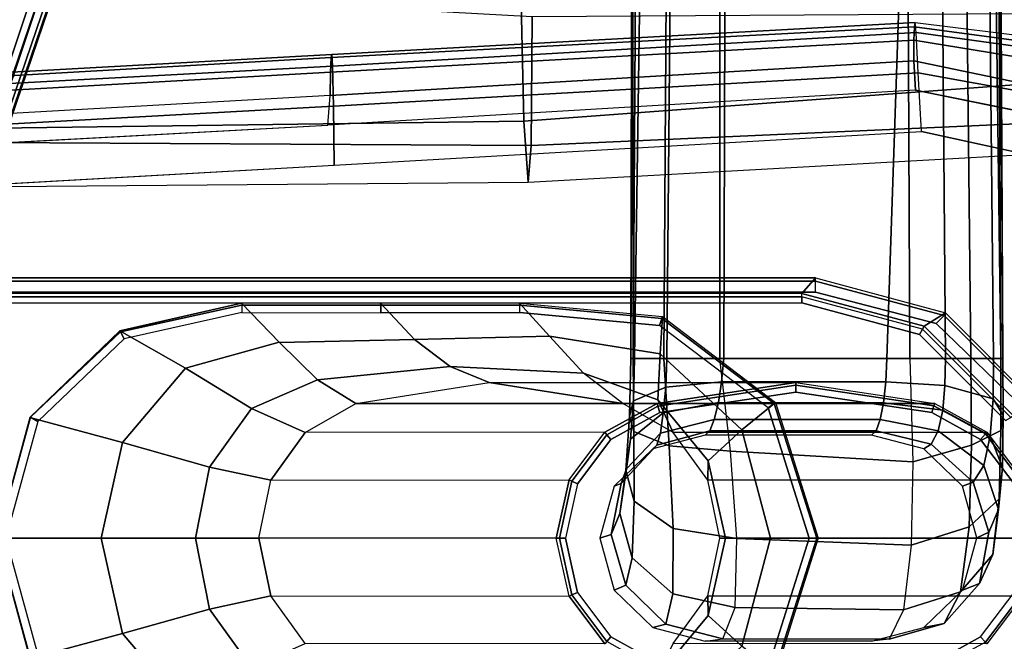
# Model space of a CAD drawing. Units: inches. Extents: x -85 to 134, y -89 to 88.
# Drawn here: x -41 to -37, y -43 to -40 of the extents above; entities that cross this region are included whole.
import ezdxf

# ---------------------------------------------------------------- set-up
doc = ezdxf.new("R2010")
doc.units = ezdxf.units.IN
doc.header["$MEASUREMENT"] = 0
for name, color, linetype in [('SEAT-ARMPAD', 5, 'Continuous'), ('SEAT-BASE', 5, 'Continuous'), ('SEAT-FABRIC', 5, 'Continuous'), ('SEAT-FRAME', 5, 'Continuous')]:
    doc.layers.add(name, color=color, linetype=linetype)

# ---------------------------------------------------------------- blocks, each defined once
blk = doc.blocks.new('1LINO_CHAIR_STD_ARMS_1T')
at = {"layer": 'SEAT-ARMPAD'}
for points, invisible_edges in [([(-2.201, 9.6376, 25.3719), (-2.201, 12.9214, 25.3719), (-1.2184, 13.1199, 25.389), (-1.2184, 9.4392, 25.389)], 5), ([(1.1944, 9.5828, 25.431), (1.1944, 12.9762, 25.431), (-1.2184, 13.1199, 25.389), (-1.2184, 9.4392, 25.389)], 5), ([(3.6079, 12.846, 25.473), (3.6079, 9.7131, 25.473), (1.1944, 9.5828, 25.431), (1.1944, 12.9762, 25.431)], 5), ([(-1.2444, 12.1154, 26.4161), (-2.7717, 12.1435, 26.3532), (-3.0121, 11.2795, 26.3557), (-1.2448, 11.2795, 26.4317)], 13), ([(1.1682, 12.0465, 26.4794), (-1.2444, 12.1154, 26.4161), (-1.2448, 11.2795, 26.4317), (1.168, 11.2795, 26.4934)], 15), ([(3.5818, 11.9775, 26.496), (1.1682, 12.0465, 26.4794), (1.168, 11.2795, 26.4934), (3.5817, 11.2795, 26.5066)], 15), ([(-1.2448, 11.2795, 26.4317), (-3.0121, 11.2795, 26.3557), (-2.7717, 10.4155, 26.3532), (-1.2444, 10.4437, 26.4161)], 13), ([(1.1682, 10.5125, 26.4794), (-1.2444, 10.4437, 26.4161), (-1.2448, 11.2795, 26.4317), (1.168, 11.2795, 26.4934)], 15), ([(3.5818, 10.5815, 26.496), (1.1682, 10.5125, 26.4794), (1.168, 11.2795, 26.4934), (3.5817, 11.2795, 26.5066)], 15), ([(3.5823, 9.8841, 26.4646), (1.169, 9.7466, 26.4374), (1.1682, 10.5125, 26.4794), (3.5818, 10.5815, 26.496)], 14), ([(1.169, 9.7466, 26.4374), (-1.2435, 9.609, 26.3697), (-1.2444, 10.4437, 26.4161), (1.1682, 10.5125, 26.4794)], 14), ([(-2.7717, 10.4155, 26.3532), (-1.2444, 10.4437, 26.4161), (-1.2435, 9.609, 26.3697), (-2.1197, 9.7997, 26.352)], 3)]:
    blk.add_3dface(points, dxfattribs=dict(at, invisible_edges=invisible_edges))
for points in [[(1.1723, 9.5043, 26.3635), (3.5863, 9.6379, 26.4018), (3.5823, 9.8841, 26.4646), (1.169, 9.7466, 26.4374)], [(-1.2295, 9.3679, 26.3082), (-2.1815, 9.5401, 26.3), (-2.1197, 9.7997, 26.352), (-1.2435, 9.609, 26.3697)], [(-1.2295, 9.3679, 26.3082), (1.1723, 9.5043, 26.3635), (1.169, 9.7466, 26.4374), (-1.2435, 9.609, 26.3697)], [(1.1944, 9.5828, 25.431), (1.1853, 9.4613, 25.4874), (3.6126, 9.5977, 25.5235), (3.6079, 9.7131, 25.473)], [(-2.1717, 9.5182, 25.4041), (-2.201, 9.6376, 25.3719), (-1.2184, 9.4392, 25.389), (-1.2116, 9.3186, 25.4456)], [(1.1755, 9.3404, 26.1722), (3.6007, 9.4697, 26.2158), (3.5863, 9.6379, 26.4018), (1.1723, 9.5043, 26.3635)], [(1.1853, 9.4613, 25.4874), (3.6126, 9.5977, 25.5235), (3.6127, 9.5013, 25.6534), (1.1839, 9.3651, 25.6156)], [(-1.2116, 9.3186, 25.4456), (-1.2184, 9.4392, 25.389), (1.1944, 9.5828, 25.431), (1.1853, 9.4613, 25.4874)], [(-1.2219, 9.2022, 26.1268), (-2.2253, 9.3406, 26.1282), (-2.1815, 9.5401, 26.3), (-1.2295, 9.3679, 26.3082)], [(-2.1717, 9.5182, 25.4041), (-1.2116, 9.3186, 25.4456), (-1.2114, 9.2327, 25.5773), (-2.2032, 9.3951, 25.5295)], [(-1.2219, 9.2022, 26.1268), (1.1755, 9.3404, 26.1722), (1.1723, 9.5043, 26.3635), (-1.2295, 9.3679, 26.3082)], [(1.1791, 9.2925, 25.9229), (3.6108, 9.4266, 25.9652), (3.6007, 9.4697, 26.2158), (1.1755, 9.3404, 26.1722)], [(1.1839, 9.3651, 25.6156), (3.6127, 9.5013, 25.6534), (3.6129, 9.4433, 25.8042), (1.1817, 9.3047, 25.7632)], [(-1.2116, 9.3186, 25.4456), (1.1853, 9.4613, 25.4874), (1.1839, 9.3651, 25.6156), (-1.2114, 9.2327, 25.5773)], [(1.1817, 9.3047, 25.7632), (3.6129, 9.4433, 25.8042), (3.6108, 9.4266, 25.9652), (1.1791, 9.2925, 25.9229)], [(-2.2032, 9.3951, 25.5295), (-1.2114, 9.2327, 25.5773), (-1.214, 9.1791, 25.7251), (-2.2241, 9.3147, 25.6875)], [(-1.2114, 9.2327, 25.5773), (1.1839, 9.3651, 25.6156), (1.1817, 9.3047, 25.7632), (-1.214, 9.1791, 25.7251)], [(-1.2176, 9.1602, 25.8812), (-2.2328, 9.2869, 25.8635), (-2.2253, 9.3406, 26.1282), (-1.2219, 9.2022, 26.1268)], [(-2.2241, 9.3147, 25.6875), (-1.214, 9.1791, 25.7251), (-1.2176, 9.1602, 25.8812), (-2.2328, 9.2869, 25.8635)], [(-1.2176, 9.1602, 25.8812), (1.1791, 9.2925, 25.9229), (1.1755, 9.3404, 26.1722), (-1.2219, 9.2022, 26.1268)], [(-1.214, 9.1791, 25.7251), (1.1817, 9.3047, 25.7632), (1.1791, 9.2925, 25.9229), (-1.2176, 9.1602, 25.8812)]]:
    blk.add_3dface(points, dxfattribs=at)
at = {"layer": 'SEAT-BASE'}
for points in [[(3.6701, 12.9211, 3.6812), (3.5722, 12.7165, 2.8643), (-0.0448, 2.0844, 4.5591), (0.0349, 2.0365, 6.348)], [(3.6701, 12.9211, 3.6812), (0.0349, 2.0365, 6.348), (0.0704, 2.0412, 6.4208), (3.7062, 12.926, 3.7558)], [(3.7062, 12.926, 3.7558), (0.0704, 2.0412, 6.4208), (0.1412, 2.0239, 6.4564), (3.7789, 12.9078, 3.7913)], [(0.1412, 2.0239, 6.4564), (3.7789, 12.9078, 3.7913), (3.9665, 12.8469, 3.8045), (0.3744, 1.9481, 6.4769)], [(0.3744, 1.9481, 6.4769), (3.9665, 12.8469, 3.8045), (4.1544, 12.7858, 3.809), (0.6083, 1.8721, 6.4838)], [(0.8422, 1.7961, 6.4769), (4.3423, 12.7248, 3.8045), (4.1544, 12.7858, 3.809), (0.6083, 1.8721, 6.4838)], [(3.5722, 12.7165, 2.8643), (3.5156, 12.5339, 2.8364), (-0.0412, 2.0832, 4.4861), (-0.0448, 2.0844, 4.5591)], [(1.0754, 1.7203, 6.4564), (4.5298, 12.6639, 3.7913), (4.3423, 12.7248, 3.8045), (0.8422, 1.7961, 6.4769)], [(4.5993, 12.6359, 3.7558), (1.1428, 1.6927, 6.4208), (1.0754, 1.7203, 6.4564), (4.5298, 12.6638, 3.7913)], [(4.6257, 12.6106, 3.6812), (1.1689, 1.668, 6.348), (1.1428, 1.6927, 6.4208), (4.5993, 12.6359, 3.7558)], [(1.1689, 1.668, 6.348), (1.2614, 1.6599, 4.5591), (4.5846, 12.3876, 2.8643), (4.6257, 12.6106, 3.6812)], [(-0.0412, 2.0832, 4.4861), (3.5156, 12.5339, 2.8364), (3.528, 12.5248, 2.805), (-0.0287, 2.0741, 4.4547)], [(-0.0287, 2.0741, 4.4547), (3.528, 12.5248, 2.805), (3.5583, 12.5129, 2.7922), (0.0015, 2.0619, 4.4418)], [(0.0015, 2.0619, 4.4418), (1.2108, 1.669, 4.4418), (4.4762, 12.2147, 2.7922), (3.5583, 12.5129, 2.7922)], [(1.2614, 1.6599, 4.5591), (1.2578, 1.6611, 4.4861), (4.5231, 12.2065, 2.8364), (4.5846, 12.3876, 2.8643)], [(1.2424, 1.6611, 4.4547), (4.5077, 12.2065, 2.805), (4.4762, 12.2147, 2.7922), (1.2108, 1.669, 4.4418)], [(1.2578, 1.6611, 4.4861), (4.5231, 12.2065, 2.8364), (4.5077, 12.2065, 2.805), (1.2424, 1.6611, 4.4547)]]:
    blk.add_3dface(points, dxfattribs=at)
at = {"layer": 'SEAT-FABRIC'}
for points in [[(2.8315, 9.653, 19.35), (2.8458, 9.837, 18.6236), (0.3719, 9.8166, 18.3894), (0.3601, 9.6655, 19.0091)], [(2.8458, 9.837, 18.6236), (0.3719, 9.8166, 18.3894), (0.39, 9.5658, 17.3524), (2.8645, 9.5996, 17.553)], [(0.3601, 9.6655, 19.0091), (0.3719, 9.8166, 18.3894), (-2.0839, 9.6796, 18.0352), (-2.0931, 9.5564, 18.5669)], [(0.3719, 9.8166, 18.3894), (-2.0839, 9.6796, 18.0352), (-2.0672, 9.384, 17.0756), (0.39, 9.5658, 17.3524)], [(0.356, 9.1379, 19.5707), (0.3601, 9.6655, 19.0091), (-2.0931, 9.5564, 18.5669), (-2.1016, 9.1225, 19.0535)], [(2.8264, 9, 19.996), (2.8315, 9.653, 19.35), (0.3601, 9.6655, 19.0091), (0.356, 9.1379, 19.5707)], [(2.8645, 9.5996, 17.553), (0.39, 9.5658, 17.3524), (0.4047, 8.8964, 16.5153), (2.8799, 8.9474, 16.667)], [(0.39, 9.5658, 17.3524), (-2.0672, 9.384, 17.0756), (-2.0545, 8.6811, 16.3452), (0.4047, 8.8964, 16.5153)]]:
    blk.add_3dface(points, dxfattribs=at)
at = {"layer": 'SEAT-FRAME'}
for points, invisible_edges in [([(-1.304, 10.3982, 25.3875), (-1.304, 12.1609, 25.3875), (-0.8085, 12.2907, 25.3961), (-0.8085, 10.2683, 25.3961)], 5), ([(-0.8085, 12.2907, 25.3961), (-0.8085, 10.2683, 25.3961), (2.6637, 10.2683, 25.4565), (2.6637, 12.2907, 25.4565)], 5), ([(-1.2347, 12.1166, 24.8965), (-1.2347, 10.4425, 24.8965), (-0.7516, 10.313, 24.9049), (-0.7516, 12.2461, 24.9049)], 5), ([(-0.7516, 10.313, 24.9049), (-0.7516, 12.2461, 24.9049), (2.5207, 12.2461, 24.9618), (2.5207, 10.313, 24.9618)], 5), ([(0.4065, 12.2058, 24.8935), (0.4065, 10.3528, 24.8935), (-0.1671, 10.4054, 24.8836), (-0.1671, 12.1533, 24.8836)], 5), ([(0.9774, 10.3532, 24.9035), (0.9774, 12.2055, 24.9035), (0.4065, 12.2058, 24.8935), (0.4065, 10.3528, 24.8935)], 5), ([(1.5483, 12.2063, 24.9134), (1.5483, 10.3524, 24.9134), (0.9774, 10.3532, 24.9035), (0.9774, 12.2055, 24.9035)], 5), ([(2.0311, 10.46, 24.9218), (2.0311, 12.0986, 24.9218), (1.5483, 12.2063, 24.9134), (1.5483, 10.3524, 24.9134)], 5), ([(-1.6721, 11.8048, 25.3811), (-1.6721, 10.7543, 25.3811), (-1.304, 10.3982, 25.3875), (-1.304, 12.1609, 25.3875)], 5), ([(-0.6129, 11.8142, 24.8758), (-0.6129, 10.7445, 24.8758), (-0.1671, 10.4054, 24.8836), (-0.1671, 12.1533, 24.8836)], 5), ([(-1.5883, 10.7963, 24.8903), (-1.5883, 11.7628, 24.8903), (-1.2347, 12.1166, 24.8965), (-1.2347, 10.4425, 24.8965)], 5), ([(2.3862, 11.7586, 24.928), (2.3862, 10.8, 24.928), (2.0311, 10.46, 24.9218), (2.0311, 12.0986, 24.9218)], 5), ([(-0.7817, 11.2793, 24.8729), (-0.7817, 11.2793, 24.8729), (-0.6129, 11.8142, 24.8758), (-0.6129, 10.7445, 24.8758)], 4), ([(-1.2855, 11.7958, 16.0343), (-0.1681, 11.7958, 16.0537), (0.0322, 11.685, 16.0572), (-1.4858, 11.685, 16.0308)], 5), ([(2.5179, 11.2793, 24.9303), (2.5179, 11.2793, 24.9303), (2.3862, 11.7586, 24.928), (2.3862, 10.8, 24.928)], 4), ([(0.0322, 11.685, 16.0572), (-1.4858, 11.685, 16.0308), (-1.6234, 11.5025, 16.0284), (0.1698, 11.5025, 16.0596)], 5), ([(-1.6234, 11.5025, 16.0284), (0.1698, 11.5025, 16.0596), (0.2189, 11.2795, 16.0604), (-1.6725, 11.2789, 16.0275)], 5), ([(0.2189, 11.2795, 16.0604), (-1.6725, 11.2789, 16.0275), (-1.6234, 11.0566, 16.0284), (0.1698, 11.0566, 16.0596)], 5), ([(-1.6234, 11.0566, 16.0284), (0.1698, 11.0566, 16.0596), (0.0322, 10.874, 16.0572), (-1.4858, 10.874, 16.0308)], 5), ([(-1.4858, 10.874, 16.0308), (0.0322, 10.874, 16.0572), (-0.1681, 10.7632, 16.0537), (-1.2855, 10.7632, 16.0343)], 5), ([(-0.7268, 10.6791, 16.044), (-0.7268, 10.6791, 16.044), (-1.2855, 10.7632, 16.0343), (-0.1681, 10.7632, 16.0537)], 4)]:
    blk.add_3dface(points, dxfattribs=dict(at, invisible_edges=invisible_edges))
for points in [[(2.0385, 11.6719, 24.0854), (2.4184, 11.7748, 24.8712), (2.0496, 12.1315, 24.8701), (1.7792, 11.9772, 24.0794)], [(-0.1705, 12.0368, 24.2182), (-0.1606, 11.8472, 23.5189), (-0.3673, 11.5973, 23.5342), (-0.5049, 11.7237, 24.2232)], [(1.681, 11.5712, 23.2528), (2.0385, 11.6719, 24.0854), (1.7792, 11.9772, 24.0794), (1.5079, 11.8118, 23.2569)], [(-1.2855, 11.7958, 16.0343), (-1.4858, 11.685, 16.0308), (-1.5055, 11.7075, 16.044), (-1.2942, 11.8233, 16.0465)], [(-0.643, 11.836, 24.8252), (-0.5049, 11.7237, 24.2232), (-0.623, 11.2793, 24.2257), (-0.8183, 11.2793, 24.8208)], [(-0.6383, 11.8323, 24.8598), (-0.8133, 11.2793, 24.8561), (-0.8183, 11.2793, 24.8208), (-0.643, 11.836, 24.8252)], [(-0.6129, 11.8142, 24.8758), (-0.7817, 11.2793, 24.8729), (-0.8133, 11.2793, 24.8561), (-0.6383, 11.8323, 24.8598)], [(-0.1606, 11.8472, 23.5189), (-0.2239, 11.713, 22.7068), (-0.3651, 11.517, 22.7343), (-0.3673, 11.5973, 23.5342)], [(0.0322, 11.685, 16.0572), (-0.1681, 11.7958, 16.0537), (-0.1604, 11.8216, 16.0645), (0.0489, 11.7046, 16.0672)], [(1.4286, 11.517, 22.3855), (1.681, 11.5712, 23.2528), (1.5079, 11.8118, 23.2569), (1.2874, 11.713, 22.413)], [(2.126, 11.2793, 24.0878), (2.5529, 11.2793, 24.8715), (2.4184, 11.7748, 24.8712), (2.0385, 11.6719, 24.0854)], [(2.5179, 11.2793, 24.9303), (2.3862, 11.7586, 24.928), (2.4154, 11.7758, 24.9097), (2.5525, 11.2793, 24.911)], [(2.5525, 11.2793, 24.911), (2.4154, 11.7758, 24.9097), (2.4173, 11.7766, 24.8712), (2.5529, 11.2793, 24.8715)], [(-0.3651, 11.517, 22.7343), (-1.6593, 11.5187, 16.0746), (-1.5121, 11.7145, 16.0751), (-0.2239, 11.713, 22.7068)], [(-1.5055, 11.7075, 16.044), (-1.6512, 11.5152, 16.0422), (-1.6593, 11.5187, 16.0746), (-1.5121, 11.7145, 16.0751)], [(-1.4858, 11.685, 16.0308), (-1.6234, 11.5025, 16.0284), (-1.6512, 11.5152, 16.0422), (-1.5055, 11.7075, 16.044)], [(-1.1099, 11.6949, 15.8535), (-1.3362, 11.6305, 15.8667), (-1.4031, 11.5007, 15.5362), (-1.1693, 11.5738, 15.5032)], [(-1.0383, 11.7028, 16.2247), (-1.2528, 11.6471, 16.221), (-1.3362, 11.6305, 15.8667), (-1.1099, 11.6949, 15.8535)], [(-0.4778, 11.5649, 15.4917), (-1.1693, 11.5738, 15.5032), (-1.1099, 11.6949, 15.8535), (-0.4273, 11.694, 15.8532)], [(-0.4273, 11.694, 15.8532), (-1.1099, 11.6949, 15.8535), (-1.0383, 11.7028, 16.2247), (-0.3541, 11.7028, 16.2366)], [(-0.5049, 11.7237, 24.2232), (-0.3673, 11.5973, 23.5342), (-0.4378, 11.2793, 23.5398), (-0.623, 11.2793, 24.2257)], [(-0.4778, 11.5649, 15.4917), (-0.222, 11.5091, 15.5372), (-0.1927, 11.6331, 15.8778), (-0.4273, 11.694, 15.8532)], [(-0.4273, 11.694, 15.8532), (-0.1927, 11.6331, 15.8778), (-0.1396, 11.6471, 16.2404), (-0.3541, 11.7028, 16.2366)], [(0.1698, 11.5025, 16.0596), (0.0322, 11.685, 16.0572), (0.0489, 11.7046, 16.0672), (0.1924, 11.513, 16.069)], [(0.1924, 11.513, 16.069), (0.0489, 11.7046, 16.0672), (0.0571, 11.7145, 16.0916), (0.2043, 11.5187, 16.0921)], [(1.4286, 11.517, 22.3855), (0.2043, 11.5187, 16.0921), (0.0571, 11.7145, 16.0916), (1.2874, 11.713, 22.413)], [(-1.2528, 11.6471, 16.221), (-1.4119, 11.4929, 16.2182), (-1.4815, 11.4661, 15.9256), (-1.3362, 11.6305, 15.8667)], [(-0.1927, 11.6331, 15.8778), (-0.0285, 11.4735, 15.9407), (0.0195, 11.4929, 16.2432), (-0.1396, 11.6471, 16.2404)], [(1.7382, 11.2793, 23.2512), (2.126, 11.2793, 24.0878), (2.0385, 11.6719, 24.0854), (1.681, 11.5712, 23.2528)], [(-1.3362, 11.6305, 15.8667), (-1.4815, 11.4661, 15.9256), (-1.5365, 11.3469, 15.6565), (-1.4031, 11.5007, 15.5362)], [(-0.222, 11.5091, 15.5372), (-0.0551, 11.3601, 15.6597), (-0.0285, 11.4735, 15.9407), (-0.1927, 11.6331, 15.8778)], [(-1.1693, 11.5738, 15.5032), (-1.4031, 11.5007, 15.5362), (-1.4384, 11.2332, 15.2953), (-1.2014, 11.3082, 15.24)], [(-0.4852, 11.2808, 15.2289), (-1.2014, 11.3082, 15.24), (-1.1693, 11.5738, 15.5032), (-0.4778, 11.5649, 15.4917)], [(-0.4852, 11.2808, 15.2289), (-0.2237, 11.2402, 15.2923), (-0.222, 11.5091, 15.5372), (-0.4778, 11.5649, 15.4917)], [(-0.3673, 11.5973, 23.5342), (-0.3651, 11.517, 22.7343), (-0.4151, 11.2793, 22.744), (-0.4378, 11.2793, 23.5398)], [(1.4786, 11.2793, 22.3758), (1.7382, 11.2793, 23.2512), (1.681, 11.5712, 23.2528), (1.4286, 11.517, 22.3855)], [(-0.4151, 11.2793, 22.744), (-1.7119, 11.2795, 16.0744), (-1.6593, 11.5187, 16.0746), (-0.3651, 11.517, 22.7343)], [(-1.4031, 11.5007, 15.5362), (-1.5365, 11.3469, 15.6565), (-1.5625, 11.1182, 15.4642), (-1.4384, 11.2332, 15.2953)], [(-1.4119, 11.4929, 16.2182), (-1.4709, 11.279, 16.2172), (-1.52, 11.2555, 15.9878), (-1.4815, 11.4661, 15.9256)], [(-0.2237, 11.2402, 15.2923), (-0.0636, 11.1271, 15.4638), (-0.0551, 11.3601, 15.6597), (-0.222, 11.5091, 15.5372)], [(-0.0285, 11.4735, 15.9407), (0.0317, 11.2646, 16.0055), (0.0784, 11.2795, 16.2441), (0.0195, 11.4929, 16.2432)], [(0.2189, 11.2795, 16.0604), (0.1698, 11.5025, 16.0596), (0.1924, 11.513, 16.069), (0.2435, 11.2795, 16.0696)], [(0.2435, 11.2795, 16.0696), (0.1924, 11.513, 16.069), (0.2043, 11.5187, 16.0921), (0.2569, 11.2795, 16.0923)], [(0.2569, 11.2795, 16.0923), (1.4786, 11.2793, 22.3758), (1.4286, 11.517, 22.3855), (0.2043, 11.5187, 16.0921)], [(-1.4815, 11.4661, 15.9256), (-1.52, 11.2555, 15.9878), (-1.5596, 11.1623, 15.7764), (-1.5365, 11.3469, 15.6565)], [(-0.0551, 11.3601, 15.6597), (-0.0039, 11.1784, 15.7823), (0.0317, 11.2646, 16.0055), (-0.0285, 11.4735, 15.9407)], [(-1.5365, 11.3469, 15.6565), (-1.5596, 11.1623, 15.7764), (-1.5762, 10.9894, 15.619), (-1.5625, 11.1182, 15.4642)], [(-0.0636, 11.1271, 15.4638), (-0.0291, 11.0011, 15.6196), (-0.0039, 11.1784, 15.7823), (-0.0551, 11.3601, 15.6597)], [(-1.2014, 11.3082, 15.24), (-1.4384, 11.2332, 15.2953), (-1.4487, 10.898, 15.1551), (-1.2074, 10.9655, 15.0823)], [(-0.4589, 10.9217, 15.0802), (-1.2074, 10.9655, 15.0823), (-1.2014, 11.3082, 15.24), (-0.4852, 11.2808, 15.2289)], [(-0.3651, 11.0416, 22.7343), (-1.6593, 11.0403, 16.0746), (-1.7119, 11.2795, 16.0744), (-0.4151, 11.2793, 22.744)], [(-1.52, 11.2555, 15.9878), (-1.4558, 11.0503, 16.0566), (-1.4989, 10.9808, 15.91), (-1.5596, 11.1623, 15.7764)], [(-1.4709, 11.279, 16.2172), (-1.4119, 11.0661, 16.2182), (-1.4558, 11.0503, 16.0566), (-1.52, 11.2555, 15.9878)], [(-0.8183, 11.2793, 24.8208), (-0.623, 11.2793, 24.2257), (-0.5049, 10.835, 24.2232), (-0.643, 10.7227, 24.8252)], [(-0.643, 10.7227, 24.8252), (-0.8183, 11.2793, 24.8208), (-0.8133, 11.2793, 24.8561), (-0.6383, 10.7264, 24.8598)], [(-0.6383, 10.7264, 24.8598), (-0.8133, 11.2793, 24.8561), (-0.7817, 11.2793, 24.8729), (-0.6129, 10.7445, 24.8758)], [(-0.623, 11.2793, 24.2257), (-0.4378, 11.2793, 23.5398), (-0.3673, 10.9614, 23.5342), (-0.5049, 10.835, 24.2232)], [(-0.4589, 10.9217, 15.0802), (-0.2069, 10.901, 15.1562), (-0.2237, 11.2402, 15.2923), (-0.4852, 11.2808, 15.2289)], [(-0.4378, 11.2793, 23.5398), (-0.4151, 11.2793, 22.744), (-0.3651, 11.0416, 22.7343), (-0.3673, 10.9614, 23.5342)], [(-0.0039, 11.1784, 15.7823), (-0.0318, 10.9945, 15.9007), (-0.0098, 11.0555, 16.0668), (0.0317, 11.2646, 16.0055)], [(0.0317, 11.2646, 16.0055), (-0.0098, 11.0555, 16.0668), (0.0195, 11.0661, 16.2431), (0.0784, 11.2795, 16.2441)], [(0.1698, 11.0566, 16.0596), (0.2189, 11.2795, 16.0604), (0.2435, 11.2795, 16.0696), (0.1924, 11.046, 16.069)], [(0.1924, 11.046, 16.069), (0.2435, 11.2795, 16.0696), (0.2569, 11.2795, 16.0923), (0.2043, 11.0403, 16.0921)], [(1.4286, 11.0416, 22.3855), (0.2043, 11.0403, 16.0921), (0.2569, 11.2795, 16.0923), (1.4786, 11.2793, 22.3758)], [(1.4286, 11.0416, 22.3855), (1.681, 10.9875, 23.2528), (1.7382, 11.2793, 23.2512), (1.4786, 11.2793, 22.3758)], [(1.681, 10.9875, 23.2528), (2.0385, 10.8868, 24.0854), (2.126, 11.2793, 24.0878), (1.7382, 11.2793, 23.2512)], [(2.0385, 10.8868, 24.0854), (2.4184, 10.7839, 24.8712), (2.5529, 11.2793, 24.8715), (2.126, 11.2793, 24.0878)], [(2.5525, 11.2793, 24.911), (2.4154, 10.7828, 24.9097), (2.3862, 10.8, 24.928), (2.5179, 11.2793, 24.9303)], [(2.5529, 11.2793, 24.8715), (2.4173, 10.7821, 24.8712), (2.4154, 10.7828, 24.9097), (2.5525, 11.2793, 24.911)], [(-1.4384, 11.2332, 15.2953), (-1.5625, 11.1182, 15.4642), (-1.5692, 10.8378, 15.3539), (-1.4487, 10.898, 15.1551)], [(-0.2069, 10.901, 15.1562), (-0.062, 10.8412, 15.3532), (-0.0636, 11.1271, 15.4638), (-0.2237, 11.2402, 15.2923)], [(-1.5596, 11.1623, 15.7764), (-1.4989, 10.9808, 15.91), (-1.5255, 10.8593, 15.7972), (-1.5762, 10.9894, 15.619)], [(-0.0291, 11.0011, 15.6196), (-0.0487, 10.8731, 15.7713), (-0.0318, 10.9945, 15.9007), (-0.0039, 11.1784, 15.7823)], [(-0.062, 10.8412, 15.3532), (-0.0445, 10.7787, 15.5223), (-0.0291, 11.0011, 15.6196), (-0.0636, 11.1271, 15.4638)], [(-1.5625, 11.1182, 15.4642), (-1.5762, 10.9894, 15.619), (-1.5782, 10.7737, 15.5252), (-1.5692, 10.8378, 15.3539)], [(-1.6512, 11.0438, 16.0422), (-1.5055, 10.8516, 16.044), (-1.5121, 10.8446, 16.0751), (-1.6593, 11.0403, 16.0746)], [(-0.2239, 10.8456, 22.7068), (-1.5121, 10.8446, 16.0751), (-1.6593, 11.0403, 16.0746), (-0.3651, 11.0416, 22.7343)], [(-1.6234, 11.0566, 16.0284), (-1.4858, 10.874, 16.0308), (-1.5055, 10.8516, 16.044), (-1.6512, 11.0438, 16.0422)], [(-1.4558, 11.0503, 16.0566), (-1.2831, 10.8941, 16.1143), (-1.3119, 10.838, 16.0211), (-1.4989, 10.9808, 15.91)], [(-1.4119, 11.0661, 16.2182), (-1.2528, 10.912, 16.221), (-1.2831, 10.8941, 16.1143), (-1.4558, 11.0503, 16.0566)], [(-0.3673, 10.9614, 23.5342), (-0.3651, 11.0416, 22.7343), (-0.2239, 10.8456, 22.7068), (-0.1606, 10.7114, 23.5189)], [(-0.0318, 10.9945, 15.9007), (-0.1706, 10.8477, 16.0129), (-0.1567, 10.8975, 16.1217), (-0.0098, 11.0555, 16.0668)], [(-0.0098, 11.0555, 16.0668), (-0.1567, 10.8975, 16.1217), (-0.1396, 10.912, 16.2403), (0.0195, 11.0661, 16.2431)], [(0.0322, 10.874, 16.0572), (0.1698, 11.0566, 16.0596), (0.1924, 11.046, 16.069), (0.0489, 10.8545, 16.0672)], [(0.0489, 10.8545, 16.0672), (0.1924, 11.046, 16.069), (0.2043, 11.0403, 16.0921), (0.0571, 10.8446, 16.0916)], [(0.0571, 10.8446, 16.0916), (1.2874, 10.8456, 22.413), (1.4286, 11.0416, 22.3855), (0.2043, 11.0403, 16.0921)], [(1.2874, 10.8456, 22.413), (1.5079, 10.7469, 23.2569), (1.681, 10.9875, 23.2528), (1.4286, 11.0416, 22.3855)], [(-0.0445, 10.7787, 15.5223), (-0.0604, 10.7155, 15.6876), (-0.0487, 10.8731, 15.7713), (-0.0291, 11.0011, 15.6196)], [(-1.5762, 10.9894, 15.619), (-1.5255, 10.8593, 15.7972), (-1.5376, 10.7075, 15.7256), (-1.5782, 10.7737, 15.5252)], [(-1.4989, 10.9808, 15.91), (-1.3119, 10.838, 16.0211), (-1.3303, 10.7533, 15.9492), (-1.5255, 10.8593, 15.7972)], [(-1.2074, 10.9655, 15.0823), (-1.4487, 10.898, 15.1551), (-1.4453, 10.5413, 15.0812), (-1.1958, 10.5413, 14.9905)], [(-0.4153, 10.5413, 15.0042), (-1.1958, 10.5413, 14.9905), (-1.2074, 10.9655, 15.0823), (-0.4589, 10.9217, 15.0802)], [(-0.5049, 10.835, 24.2232), (-0.3673, 10.9614, 23.5342), (-0.1606, 10.7114, 23.5189), (-0.1705, 10.5218, 24.2182)], [(-0.0487, 10.8731, 15.7713), (-0.1829, 10.7643, 15.9268), (-0.1706, 10.8477, 16.0129), (-0.0318, 10.9945, 15.9007)], [(1.5079, 10.7469, 23.2569), (1.7792, 10.5815, 24.0794), (2.0385, 10.8868, 24.0854), (1.681, 10.9875, 23.2528)], [(-0.4153, 10.5413, 15.0042), (-0.1851, 10.5413, 15.0885), (-0.2069, 10.901, 15.1562), (-0.4589, 10.9217, 15.0802)], [(-1.4487, 10.898, 15.1551), (-1.5692, 10.8378, 15.3539), (-1.5691, 10.5413, 15.2972), (-1.4453, 10.5413, 15.0812)], [(-1.0734, 10.7923, 16.0446), (-1.3119, 10.838, 16.0211), (-1.2831, 10.8941, 16.1143), (-1.0567, 10.8389, 16.1297)], [(-1.0567, 10.8389, 16.1297), (-1.2831, 10.8941, 16.1143), (-1.2528, 10.912, 16.221), (-1.0383, 10.8563, 16.2247)], [(-0.1706, 10.8477, 16.0129), (-0.3923, 10.792, 16.0566), (-0.3735, 10.8389, 16.1415), (-0.1567, 10.8975, 16.1217)], [(-0.1567, 10.8975, 16.1217), (-0.3735, 10.8389, 16.1415), (-0.3541, 10.8563, 16.2366), (-0.1396, 10.912, 16.2403)], [(-0.1851, 10.5413, 15.0885), (-0.0589, 10.5414, 15.2875), (-0.062, 10.8412, 15.3532), (-0.2069, 10.901, 15.1562)], [(1.7792, 10.5815, 24.0794), (2.0496, 10.4272, 24.8701), (2.4184, 10.7839, 24.8712), (2.0385, 10.8868, 24.0854)], [(-1.5692, 10.8378, 15.3539), (-1.5782, 10.7737, 15.5252), (-1.5774, 10.5413, 15.4867), (-1.5691, 10.5413, 15.2972)], [(-1.5255, 10.8593, 15.7972), (-1.3303, 10.7533, 15.9492), (-1.3395, 10.6518, 15.9011), (-1.5376, 10.7075, 15.7256)], [(-1.5055, 10.8516, 16.044), (-1.2942, 10.7358, 16.0465), (-1.2978, 10.7257, 16.0759), (-1.5121, 10.8446, 16.0751)], [(-0.0164, 10.7257, 22.6665), (-1.2978, 10.7257, 16.0759), (-1.5121, 10.8446, 16.0751), (-0.2239, 10.8456, 22.7068)], [(-1.4858, 10.874, 16.0308), (-1.2855, 10.7632, 16.0343), (-1.2942, 10.7358, 16.0465), (-1.5055, 10.8516, 16.044)], [(-1.087, 10.7232, 15.9757), (-1.3303, 10.7533, 15.9492), (-1.3119, 10.838, 16.0211), (-1.0734, 10.7923, 16.0446)], [(-0.3923, 10.792, 16.0566), (-1.0734, 10.7923, 16.0446), (-1.0567, 10.8389, 16.1297), (-0.3735, 10.8389, 16.1415)], [(-0.3735, 10.8389, 16.1415), (-1.0567, 10.8389, 16.1297), (-1.0383, 10.8563, 16.2247), (-0.3541, 10.8563, 16.2366)], [(-0.1829, 10.7643, 15.9268), (-0.409, 10.7229, 15.988), (-0.3923, 10.792, 16.0566), (-0.1706, 10.8477, 16.0129)], [(-0.1606, 10.7114, 23.5189), (-0.2239, 10.8456, 22.7068), (-0.0164, 10.7257, 22.6665), (0.1443, 10.6016, 23.4931)], [(-0.0604, 10.7155, 15.6876), (-0.1926, 10.6588, 15.869), (-0.1829, 10.7643, 15.9268), (-0.0487, 10.8731, 15.7713)], [(-0.1681, 10.7632, 16.0537), (0.0322, 10.874, 16.0572), (0.0489, 10.8545, 16.0672), (-0.1604, 10.7375, 16.0645)], [(-0.1604, 10.7375, 16.0645), (0.0489, 10.8545, 16.0672), (0.0571, 10.8446, 16.0916), (-0.1572, 10.7257, 16.0908)], [(1.0799, 10.7257, 22.4533), (-0.1572, 10.7257, 16.0908), (0.0571, 10.8446, 16.0916), (1.2874, 10.8456, 22.413)], [(-0.0589, 10.5414, 15.2875), (-0.0493, 10.5413, 15.4678), (-0.0445, 10.7787, 15.5223), (-0.062, 10.8412, 15.3532)], [(1.0799, 10.7257, 22.4533), (1.2374, 10.6288, 23.2632), (1.5079, 10.7469, 23.2569), (1.2874, 10.8456, 22.413)], [(-0.643, 10.7227, 24.8252), (-0.5049, 10.835, 24.2232), (-0.1705, 10.5218, 24.2182), (-0.1791, 10.3692, 24.8355)], [(2.4154, 10.7828, 24.9097), (2.0465, 10.4318, 24.9056), (2.0311, 10.46, 24.9218), (2.3862, 10.8, 24.928)], [(-1.2542, 10.4091, 24.9268), (-1.3412, 10.3538, 25.3147), (-1.7317, 10.7453, 25.3055), (-1.6216, 10.7771, 24.9188)], [(-1.2476, 10.4204, 24.9056), (-1.2542, 10.4091, 24.9268), (-1.6216, 10.7771, 24.9188), (-1.6105, 10.7836, 24.8993)], [(-1.2476, 10.4204, 24.9056), (-1.2347, 10.4425, 24.8965), (-1.5883, 10.7963, 24.8903), (-1.6105, 10.7836, 24.8993)], [(-1.5782, 10.7737, 15.5252), (-1.5376, 10.7075, 15.7256), (-1.5395, 10.5417, 15.6973), (-1.5774, 10.5413, 15.4867)], [(-1.2855, 10.7632, 16.0343), (-0.7268, 10.6791, 16.044), (-0.727, 10.6513, 16.0555), (-1.2942, 10.7358, 16.0465)], [(-0.409, 10.7229, 15.988), (-1.087, 10.7232, 15.9757), (-1.0734, 10.7923, 16.0446), (-0.3923, 10.792, 16.0566)], [(-0.7268, 10.6791, 16.044), (-0.1681, 10.7632, 16.0537), (-0.1604, 10.7375, 16.0645), (-0.727, 10.6513, 16.0555)], [(-0.1926, 10.6588, 15.869), (-0.4224, 10.6374, 15.9405), (-0.409, 10.7229, 15.988), (-0.1829, 10.7643, 15.9268)], [(-0.0493, 10.5413, 15.4678), (-0.0649, 10.5413, 15.6475), (-0.0604, 10.7155, 15.6876), (-0.0445, 10.7787, 15.5223)], [(2.4173, 10.7821, 24.8712), (2.0496, 10.4272, 24.8701), (2.0465, 10.4318, 24.9056), (2.4154, 10.7828, 24.9097)], [(-1.3361, 10.3649, 25.3661), (-1.3412, 10.3538, 25.3147), (-1.7317, 10.7453, 25.3055), (-1.7224, 10.7515, 25.3594)], [(-1.304, 10.3982, 25.3875), (-1.3361, 10.3649, 25.3661), (-1.7224, 10.7515, 25.3594), (-1.6721, 10.7543, 25.3811)], [(-1.0965, 10.6374, 15.9284), (-1.3395, 10.6518, 15.9011), (-1.3303, 10.7533, 15.9492), (-1.087, 10.7232, 15.9757)], [(-1.2942, 10.7358, 16.0465), (-0.727, 10.6513, 16.0555), (-0.7275, 10.6398, 16.0833), (-1.2978, 10.7257, 16.0759)], [(-1.2978, 10.7257, 16.0759), (-0.0164, 10.7257, 22.6665), (0.5318, 10.6398, 22.5599), (-0.7275, 10.6398, 16.0833)], [(-0.4224, 10.6374, 15.9405), (-1.0965, 10.6374, 15.9284), (-1.087, 10.7232, 15.9757), (-0.409, 10.7229, 15.988)], [(-0.727, 10.6513, 16.0555), (-0.1604, 10.7375, 16.0645), (-0.1572, 10.7257, 16.0908), (-0.7275, 10.6398, 16.0833)], [(0.5318, 10.6398, 22.5599), (-0.7275, 10.6398, 16.0833), (-0.1572, 10.7257, 16.0908), (1.0799, 10.7257, 22.4533)], [(-0.1791, 10.3692, 24.8355), (-0.643, 10.7227, 24.8252), (-0.6383, 10.7264, 24.8598), (-0.1771, 10.3765, 24.8687)], [(-0.1771, 10.3765, 24.8687), (-0.6383, 10.7264, 24.8598), (-0.6129, 10.7445, 24.8758), (-0.1671, 10.4054, 24.8836)], [(-0.0164, 10.7257, 22.6665), (0.1443, 10.6016, 23.4931), (0.6919, 10.5745, 23.3782), (0.5318, 10.6398, 22.5599)], [(0.5318, 10.6398, 22.5599), (0.6919, 10.5745, 23.3782), (1.2374, 10.6289, 23.2632), (1.0799, 10.7257, 22.4533)], [(1.2374, 10.6288, 23.2632), (1.3952, 10.4738, 24.0747), (1.7792, 10.5815, 24.0794), (1.5079, 10.7469, 23.2569)], [(-1.5376, 10.7075, 15.7256), (-1.3395, 10.6518, 15.9011), (-1.3421, 10.5412, 15.8795), (-1.5395, 10.5417, 15.6973)], [(-0.0649, 10.5413, 15.6475), (-0.1976, 10.5413, 15.8426), (-0.1926, 10.6588, 15.869), (-0.0604, 10.7155, 15.6876)], [(-0.1705, 10.5218, 24.2182), (-0.1606, 10.7114, 23.5189), (0.1443, 10.6016, 23.4931), (0.2843, 10.4492, 24.2129)], [(-1.101, 10.5413, 15.9077), (-1.3421, 10.5412, 15.8795), (-1.3395, 10.6518, 15.9011), (-1.0965, 10.6374, 15.9284)], [(-0.4312, 10.5413, 15.9194), (-1.101, 10.5413, 15.9077), (-1.0965, 10.6374, 15.9284), (-0.4224, 10.6374, 15.9405)], [(-0.1976, 10.5413, 15.8426), (-0.4312, 10.5413, 15.9194), (-0.4224, 10.6374, 15.9405), (-0.1926, 10.6588, 15.869)], [(0.1443, 10.6016, 23.4931), (0.2843, 10.4492, 24.213), (0.8388, 10.4637, 24.1391), (0.6919, 10.5745, 23.3782)], [(0.6919, 10.5745, 23.3782), (0.8388, 10.4637, 24.1391), (1.3934, 10.4756, 24.0655), (1.2374, 10.6289, 23.2632)], [(1.3952, 10.4738, 24.0747), (1.549, 10.3138, 24.8662), (2.0496, 10.4272, 24.8701), (1.7792, 10.5815, 24.0794)], [(-1.5552, 6.9134, 15.3811), (-1.5055, 7.2752, 15.541), (-1.5395, 10.5417, 15.6973), (-1.5774, 10.5413, 15.4867)], [(-1.5421, 4.7197, 14.5745), (-1.5463, 4.5931, 15.0467), (-1.5774, 10.5413, 15.4867), (-1.5691, 10.5413, 15.2972)], [(-1.5774, 10.5413, 15.4867), (-1.5774, 10.5413, 15.4867), (-1.558, 6.6082, 15.3043), (-1.5552, 6.9134, 15.3811)], [(-1.5774, 10.5413, 15.4867), (-1.5463, 4.5931, 15.0467), (-1.5467, 4.6074, 15.0881), (-1.558, 6.6082, 15.3043)], [(-1.5691, 10.5413, 15.2972), (-1.4453, 10.5413, 15.0812), (-1.3846, 4.7983, 14.2839), (-1.4953, 4.7657, 14.4034)], [(-1.4953, 4.7657, 14.4034), (-1.4953, 4.7657, 14.4034), (-1.5421, 4.7197, 14.5745), (-1.5691, 10.5413, 15.2972)], [(-1.5055, 7.2752, 15.541), (-1.3188, 7.6494, 15.7188), (-1.3421, 10.5412, 15.8795), (-1.5395, 10.5417, 15.6973)], [(-1.1697, 4.8171, 14.2175), (-1.3846, 4.7983, 14.2839), (-1.4453, 10.5413, 15.0812), (-1.1958, 10.5413, 14.9905)], [(-1.3188, 7.6494, 15.7188), (-1.1962, 7.7201, 15.746), (-1.101, 10.5413, 15.9077), (-1.3421, 10.5412, 15.8795)], [(-0.4312, 10.5413, 15.9194), (-1.101, 10.5413, 15.9077), (-1.1962, 7.7201, 15.746), (-0.4401, 7.7201, 15.7591)], [(-0.4134, 4.8171, 14.2306), (-1.1697, 4.8171, 14.2175), (-1.1958, 10.5413, 14.9905), (-0.4153, 10.5413, 15.0042)], [(-0.4401, 7.7201, 15.7591), (-0.2248, 7.5248, 15.6832), (-0.1976, 10.5413, 15.8426), (-0.4312, 10.5413, 15.9194)], [(-0.2218, 4.802, 14.2901), (-0.4134, 4.8171, 14.2306), (-0.4153, 10.5413, 15.0042), (-0.1851, 10.5413, 15.0885)], [(-0.0649, 10.5413, 15.6475), (-0.1976, 10.5413, 15.8426), (-0.2248, 7.5248, 15.6832), (-0.1118, 7.2274, 15.5425)], [(-0.1851, 10.5413, 15.0885), (-0.0589, 10.5414, 15.2875), (-0.0951, 4.7661, 14.4265), (-0.2218, 4.802, 14.2901)], [(-0.1791, 10.3692, 24.8355), (-0.1705, 10.5218, 24.2182), (0.2843, 10.4492, 24.2129), (0.4074, 10.3143, 24.8459)], [(-0.1118, 7.2274, 15.5425), (-0.065, 6.8312, 15.3781), (-0.0493, 10.5413, 15.4678), (-0.0649, 10.5413, 15.6475)], [(-0.0589, 10.5414, 15.2875), (-0.0589, 10.5414, 15.2875), (-0.0536, 4.7197, 14.6004), (-0.0951, 4.7661, 14.4265)], [(-0.0493, 10.5413, 15.4678), (-0.0493, 10.5413, 15.4678), (-0.065, 6.8312, 15.3781), (-0.0631, 6.6082, 15.3303)], [(-0.0642, 4.797, 15.0417), (-0.0615, 4.6381, 14.9048), (-0.0493, 10.5413, 15.4678), (-0.0631, 6.6082, 15.3303)], [(-0.0615, 4.6381, 14.9048), (-0.0536, 4.7197, 14.6004), (-0.0589, 10.5414, 15.2875), (-0.0493, 10.5413, 15.4678)], [(0.8388, 10.4637, 24.1391), (0.9782, 10.3147, 24.8556), (1.549, 10.3138, 24.8662), (1.3934, 10.4756, 24.0655)], [(-0.7517, 10.2875, 24.9143), (-0.7516, 10.313, 24.9049), (-1.2347, 10.4425, 24.8965), (-1.2476, 10.4204, 24.9056)], [(0.2843, 10.4492, 24.213), (0.4074, 10.3143, 24.8459), (0.9782, 10.3147, 24.8556), (0.8388, 10.4637, 24.1391)], [(2.0465, 10.4318, 24.9056), (1.5485, 10.3219, 24.8989), (1.5483, 10.3524, 24.9134), (2.0311, 10.46, 24.9218)], [(-0.7521, 10.2741, 24.9379), (-0.8074, 10.2101, 25.3275), (-1.3412, 10.3538, 25.3147), (-1.2542, 10.4091, 24.9268)], [(-0.8085, 10.2683, 25.3961), (-0.8082, 10.2233, 25.3753), (-1.3361, 10.3649, 25.3661), (-1.304, 10.3982, 25.3875)], [(-0.7517, 10.2875, 24.9143), (-0.7521, 10.2741, 24.9379), (-1.2542, 10.4091, 24.9268), (-1.2476, 10.4204, 24.9056)], [(0.4068, 10.3222, 24.8789), (-0.1771, 10.3765, 24.8687), (-0.1671, 10.4054, 24.8836), (0.4065, 10.3528, 24.8935)], [(2.0496, 10.4272, 24.8701), (1.549, 10.3138, 24.8662), (1.5485, 10.3219, 24.8989), (2.0465, 10.4318, 24.9056)], [(-0.8082, 10.2233, 25.3753), (-0.8074, 10.2101, 25.3275), (-1.3412, 10.3538, 25.3147), (-1.3361, 10.3649, 25.3661)], [(0.4074, 10.3143, 24.8459), (-0.1791, 10.3692, 24.8355), (-0.1771, 10.3765, 24.8687), (0.4068, 10.3222, 24.8789)], [(0.4068, 10.3222, 24.8789), (0.9776, 10.3225, 24.8888), (0.9774, 10.3532, 24.9035), (0.4065, 10.3528, 24.8935)], [(0.9776, 10.3225, 24.8888), (1.5485, 10.3219, 24.8989), (1.5483, 10.3524, 24.9134), (0.9774, 10.3532, 24.9035)], [(-0.7517, 10.2875, 24.9143), (2.5206, 10.2875, 24.9712), (2.5207, 10.313, 24.9618), (-0.7516, 10.313, 24.9049)], [(0.4074, 10.3143, 24.8459), (0.9782, 10.3147, 24.8556), (0.9776, 10.3225, 24.8888), (0.4068, 10.3222, 24.8789)], [(0.9782, 10.3147, 24.8556), (1.549, 10.3138, 24.8662), (1.5485, 10.3219, 24.8989), (0.9776, 10.3225, 24.8888)], [(-0.8074, 10.2101, 25.3275), (-0.7521, 10.2741, 24.9379), (2.5202, 10.2741, 24.9948), (2.6649, 10.2101, 25.3879)], [(-0.7521, 10.2741, 24.9379), (2.5202, 10.2741, 24.9948), (2.5206, 10.2875, 24.9712), (-0.7517, 10.2875, 24.9143)], [(2.6637, 10.2683, 25.4565), (-0.8085, 10.2683, 25.3961), (-0.8082, 10.2233, 25.3753), (2.664, 10.2233, 25.4357)], [(2.664, 10.2233, 25.4357), (-0.8082, 10.2233, 25.3753), (-0.8074, 10.2101, 25.3275), (2.6649, 10.2101, 25.3879)]]:
    blk.add_3dface(points, dxfattribs=at)

msp = doc.modelspace()

# ---------------------------------------------------------------- block references
at = {"rotation": 180}
msp.add_blockref('1LINO_CHAIR_STD_ARMS_1T', (-38.1699, -31.1459), dxfattribs=at)

doc.saveas('drawing.dxf')
